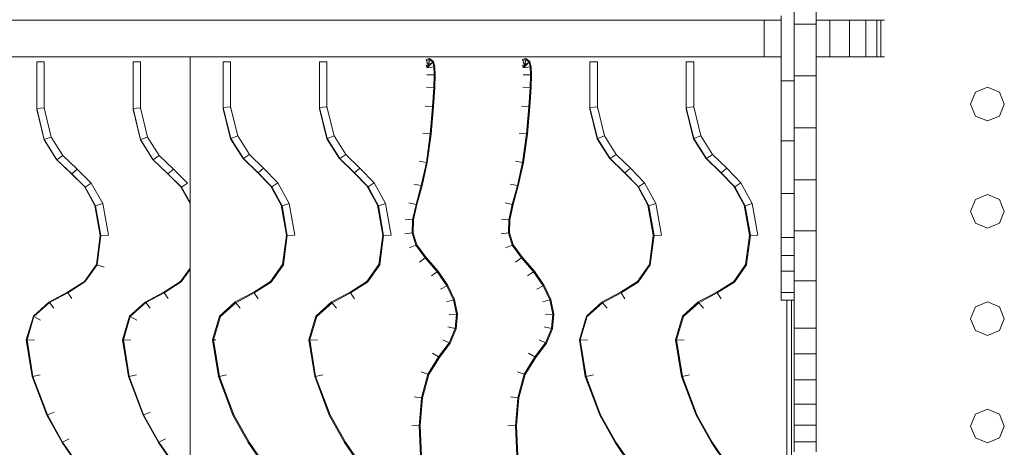
# Model space of a CAD drawing. Units: inches. Extents: x 9 to 14457, y 6 to 10223.
# Drawn here: x 7007 to 7451, y 5746 to 5938 of the extents above; entities that cross this region are included whole.
import ezdxf

# ---------------------------------------------------------------- set-up
doc = ezdxf.new("R2010")
doc.units = ezdxf.units.IN
doc.header["$MEASUREMENT"] = 0

# ---------------------------------------------------------------- blocks, each defined once
blk = doc.blocks.new('9021_DWG-663792-Level 1')
at = {"lineweight": 9}
for p, q in [((-501.64, 316.39), (-501.64, 339.04)), ((-491.79, 316.39), (-491.79, 339.04)), ((-507.55, 290.82), (-507.55, 320.18)), ((-1268.95, 318.23), (-515.2, 318.23)), ((-515.2, 318.23), (-507.55, 318.23)), ((-515.2, 318.23), (-515.2, 301.74)), ((-501.64, 293.18), (-501.64, 316.39)), ((-501.64, 316.39), (-491.79, 316.39)), ((-485.65, 318.23), (-491.79, 318.23)), ((-491.79, 293.18), (-491.79, 316.39)), ((-476.71, 318.23), (-485.65, 318.23)), ((-485.65, 318.23), (-485.65, 301.74)), ((-469.42, 318.23), (-476.71, 318.23)), ((-476.71, 318.23), (-476.71, 301.74)), ((-464.5, 318.23), (-469.42, 318.23)), ((-469.42, 318.23), (-469.42, 301.74)), ((-462.65, 318.23), (-464.5, 318.23)), ((-464.5, 318.23), (-464.5, 301.74)), ((-461.03, 318.23), (-462.65, 318.23)), ((-462.65, 318.23), (-462.65, 301.74)), ((-515.2, 301.74), (-1268.95, 301.74)), ((-843.33, 299.41), (-843.37, 278.34)), ((-843.37, 278.34), (-843.33, 298.94)), ((-843.37, 277.96), (-843.33, 298.94)), ((-839.96, 299.4), (-843.33, 299.41)), ((-843.33, 299.41), (-843.33, 298.94)), ((-840, 278.68), (-839.96, 299.4)), ((-839.96, 299.4), (-840, 278.3)), ((-840, 278.3), (-839.96, 298.93)), ((-839.96, 299.4), (-839.96, 298.93)), ((-799.9, 299.41), (-799.93, 278.34)), ((-799.93, 278.34), (-799.9, 298.94)), ((-796.53, 299.4), (-799.9, 299.41)), ((-799.9, 299.41), (-799.9, 298.94)), ((-796.57, 278.68), (-796.53, 299.4)), ((-796.53, 299.4), (-796.53, 298.93)), ((-774.23, 301.74), (-774.23, -285)), ((-759.28, 299.5), (-759.29, 278.8)), ((-755.91, 299.5), (-759.28, 299.5)), ((-759.28, 299.5), (-759.28, 298.84)), ((-755.92, 279.14), (-755.91, 299.5)), ((-755.91, 299.5), (-755.92, 278.61)), ((-755.92, 278.61), (-755.91, 298.84)), ((-755.91, 299.5), (-755.91, 298.84)), ((-712.48, 299.5), (-715.85, 299.5)), ((-715.85, 299.5), (-715.85, 278.8)), ((-715.85, 299.5), (-715.85, 298.84)), ((-715.85, 278.8), (-715.85, 298.84)), ((-712.49, 279.14), (-712.48, 299.5)), ((-712.48, 299.5), (-712.49, 278.61)), ((-712.49, 278.61), (-712.48, 298.84)), ((-712.48, 299.5), (-712.48, 298.84)), ((-667.75, 297.65), (-664.73, 299.3)), ((-667.75, 297.65), (-667.36, 297.86)), ((-667.75, 297.65), (-667, 297.05)), ((-666.13, 300.95), (-667.72, 300.49)), ((-667.59, 300.11), (-667.72, 300.49)), ((-666.23, 300.5), (-667.59, 300.11)), ((-666.61, 297.17), (-667.59, 300.11)), ((-667.59, 300.11), (-666.73, 297.55)), ((-667, 297.05), (-666.23, 300.5)), ((-664.73, 299.3), (-667, 297.05)), ((-666.23, 300.5), (-666.61, 297.17)), ((-664.73, 299.3), (-666.23, 300.5)), ((-664.34, 299.52), (-666.13, 300.95)), ((-664.24, 297.16), (-664.73, 299.3)), ((-663.81, 297.21), (-664.34, 299.52)), ((-624.32, 297.65), (-621.3, 299.3)), ((-624.32, 297.65), (-623.93, 297.86)), ((-624.32, 297.65), (-623.57, 297.05)), ((-622.69, 300.95), (-624.29, 300.49)), ((-624.16, 300.11), (-624.29, 300.49)), ((-622.79, 300.5), (-624.16, 300.11)), ((-623.17, 297.17), (-624.16, 300.11)), ((-624.16, 300.11), (-623.3, 297.55)), ((-623.57, 297.05), (-622.79, 300.5)), ((-621.3, 299.3), (-623.57, 297.05)), ((-622.79, 300.5), (-623.17, 297.17)), ((-621.3, 299.3), (-622.79, 300.5)), ((-620.91, 299.52), (-622.69, 300.95)), ((-620.8, 297.16), (-621.3, 299.3)), ((-620.37, 297.21), (-620.91, 299.52)), ((-590.47, 299.5), (-593.84, 299.5)), ((-593.84, 299.5), (-593.84, 278.8)), ((-593.84, 299.5), (-593.84, 298.84)), ((-590.48, 279.14), (-590.47, 299.5)), ((-590.47, 299.5), (-590.47, 298.84)), ((-550.4, 299.5), (-550.41, 278.8)), ((-550.41, 278.8), (-550.4, 298.84)), ((-547.04, 299.5), (-550.4, 299.5)), ((-547.04, 279.14), (-547.04, 299.5)), ((-547.04, 299.5), (-547.04, 278.61)), ((-547.04, 299.5), (-547.04, 298.84)), ((-547.04, 278.61), (-547.04, 298.84)), ((-515.2, 301.74), (-507.55, 301.74)), ((-485.65, 301.74), (-491.79, 301.74)), ((-476.71, 301.74), (-485.65, 301.74)), ((-469.42, 301.74), (-476.71, 301.74)), ((-464.5, 301.74), (-469.42, 301.74)), ((-462.65, 301.74), (-464.5, 301.74)), ((-461.03, 301.74), (-462.65, 301.74)), ((-667.55, 296.78), (-664.24, 297.16)), ((-667.42, 293.62), (-664.09, 293.64)), ((-667, 297.05), (-666.61, 297.17)), ((-666.61, 297.17), (-666.73, 297.55)), ((-664.27, 287.86), (-664.09, 293.64)), ((-664.09, 293.64), (-664.24, 297.16)), ((-663.84, 287.84), (-663.66, 293.64)), ((-663.66, 293.64), (-663.81, 297.21)), ((-624.12, 296.78), (-620.8, 297.16)), ((-623.99, 293.62), (-620.66, 293.64)), ((-623.57, 297.05), (-623.17, 297.17)), ((-623.17, 297.17), (-623.3, 297.55)), ((-620.83, 287.86), (-620.66, 293.64)), ((-620.66, 293.64), (-620.8, 297.16)), ((-620.4, 287.84), (-620.23, 293.64)), ((-620.23, 293.64), (-620.37, 297.21)), ((-501.64, 269.7), (-501.64, 293.18)), ((-501.64, 293.18), (-491.79, 293.18)), ((-491.79, 269.7), (-491.79, 293.18)), ((-507.55, 263.85), (-507.55, 290.82)), ((-507.55, 290.82), (-501.64, 290.82)), ((-667.59, 287.99), (-664.27, 287.86)), ((-664.82, 279.17), (-664.27, 287.86)), ((-664.4, 279.14), (-663.84, 287.84)), ((-624.16, 287.99), (-620.83, 287.86)), ((-621.39, 279.17), (-620.83, 287.86)), ((-620.96, 279.14), (-620.4, 287.84)), ((-422.13, 280.38), (-419.91, 285.75)), ((-419.91, 285.75), (-414.53, 287.98)), ((-414.53, 287.98), (-409.16, 285.75)), ((-409.16, 285.75), (-406.93, 280.38)), ((-419.91, 275), (-422.13, 280.38)), ((-409.16, 275), (-406.93, 280.38)), ((-840, 278.68), (-843.37, 278.34)), ((-843.37, 278.34), (-839.97, 264.37)), ((-843.37, 277.96), (-840.03, 264.22)), ((-840, 278.68), (-840, 278.3)), ((-840, 278.68), (-836.8, 265.52)), ((-799.93, 278.34), (-799.94, 277.96)), ((-799.94, 277.96), (-796.6, 264.22)), ((-796.57, 278.68), (-799.93, 278.34)), ((-799.93, 278.34), (-796.54, 264.37)), ((-796.57, 278.68), (-796.57, 278.3)), ((-796.57, 278.68), (-793.37, 265.52)), ((-755.92, 279.14), (-759.29, 278.8)), ((-759.29, 278.8), (-759.29, 278.27)), ((-759.29, 278.8), (-755.87, 264.93)), ((-759.29, 278.27), (-755.95, 264.73)), ((-755.92, 279.14), (-755.92, 278.61)), ((-755.92, 279.14), (-752.7, 266.08)), ((-712.49, 279.14), (-715.85, 278.8)), ((-715.85, 278.8), (-715.85, 278.27)), ((-715.85, 278.8), (-712.43, 264.93)), ((-715.85, 278.27), (-712.51, 264.73)), ((-712.49, 279.14), (-712.49, 278.61)), ((-712.49, 279.14), (-709.26, 266.08)), ((-668.14, 279.38), (-664.82, 279.17)), ((-665.85, 266.94), (-664.82, 279.17)), ((-665.42, 266.9), (-664.4, 279.14)), ((-624.71, 279.38), (-621.39, 279.17)), ((-622.41, 266.94), (-621.39, 279.17)), ((-621.99, 266.9), (-620.96, 279.14)), ((-593.84, 278.8), (-593.85, 278.27)), ((-593.85, 278.27), (-590.5, 264.73)), ((-590.48, 279.14), (-593.84, 278.8)), ((-593.84, 278.8), (-590.42, 264.93)), ((-590.48, 279.14), (-590.48, 278.61)), ((-590.48, 279.14), (-587.26, 266.08)), ((-547.04, 279.14), (-550.41, 278.8)), ((-550.41, 278.8), (-550.41, 278.27)), ((-550.41, 278.8), (-546.99, 264.93)), ((-550.41, 278.27), (-547.07, 264.73)), ((-547.04, 279.14), (-547.04, 278.61)), ((-547.04, 279.14), (-543.82, 266.08)), ((-414.53, 272.77), (-419.91, 275)), ((-414.53, 272.77), (-409.16, 275)), ((-669.16, 267.25), (-665.85, 266.94)), ((-667.63, 254.08), (-665.85, 266.94)), ((-667.21, 254.01), (-665.42, 266.9)), ((-625.72, 267.25), (-622.41, 266.94)), ((-624.2, 254.08), (-622.41, 266.94)), ((-623.78, 254.01), (-621.99, 266.9)), ((-501.64, 246.27), (-501.64, 269.7)), ((-501.64, 269.7), (-491.79, 269.7)), ((-491.79, 246.27), (-491.79, 269.7)), ((-840.03, 264.22), (-834.45, 255.44)), ((-836.8, 265.52), (-839.97, 264.37)), ((-839.97, 264.37), (-834.23, 255.31)), ((-836.8, 265.52), (-831.53, 257.22)), ((-796.6, 264.22), (-791.02, 255.44)), ((-793.37, 265.52), (-796.54, 264.37)), ((-796.54, 264.37), (-790.79, 255.31)), ((-793.37, 265.52), (-788.1, 257.22)), ((-755.95, 264.73), (-750.4, 255.98)), ((-752.7, 266.08), (-755.87, 264.93)), ((-755.87, 264.93), (-750.1, 255.81)), ((-752.7, 266.08), (-747.4, 257.71)), ((-712.51, 264.73), (-706.97, 255.98)), ((-709.26, 266.08), (-712.43, 264.93)), ((-712.43, 264.93), (-706.66, 255.81)), ((-709.26, 266.08), (-703.97, 257.71)), ((-590.5, 264.73), (-584.96, 255.98)), ((-587.26, 266.08), (-590.42, 264.93)), ((-590.42, 264.93), (-584.65, 255.81)), ((-587.26, 266.08), (-581.96, 257.71)), ((-547.07, 264.73), (-541.53, 255.98)), ((-543.82, 266.08), (-546.99, 264.93)), ((-546.99, 264.93), (-541.22, 255.81)), ((-543.82, 266.08), (-538.52, 257.71)), ((-507.55, 240.05), (-507.55, 263.85)), ((-507.55, 263.85), (-501.64, 263.85)), ((-507.55, 205.06), (-507.55, 263.73)), ((-747.4, 257.71), (-750.1, 255.81)), ((-747.4, 257.71), (-741.01, 251.45)), ((-703.97, 257.71), (-706.66, 255.81)), ((-703.97, 257.71), (-697.58, 251.45)), ((-581.96, 257.71), (-584.65, 255.81)), ((-581.96, 257.71), (-575.57, 251.45)), ((-538.52, 257.71), (-541.22, 255.81)), ((-538.52, 257.71), (-532.13, 251.45)), ((-507.55, 205.06), (-507.55, 258.28)), ((-834.45, 255.44), (-827.98, 249.25)), ((-831.53, 257.22), (-834.23, 255.31)), ((-834.23, 255.31), (-827.6, 248.97)), ((-831.53, 257.22), (-825.17, 251.12)), ((-791.02, 255.44), (-784.55, 249.25)), ((-788.1, 257.22), (-790.79, 255.31)), ((-790.79, 255.31), (-784.17, 248.97)), ((-788.1, 257.22), (-781.73, 251.12)), ((-750.4, 255.98), (-743.98, 249.7)), ((-750.1, 255.81), (-743.46, 249.32)), ((-706.97, 255.98), (-700.55, 249.7)), ((-706.66, 255.81), (-700.03, 249.32)), ((-670.92, 254.59), (-667.63, 254.08)), ((-670, 243.63), (-667.63, 254.08)), ((-669.58, 243.54), (-667.21, 254.01)), ((-627.48, 254.59), (-624.2, 254.08)), ((-626.56, 243.63), (-624.2, 254.08)), ((-626.14, 243.54), (-623.78, 254.01)), ((-584.96, 255.98), (-578.54, 249.7)), ((-584.65, 255.81), (-578.02, 249.32)), ((-541.53, 255.98), (-535.1, 249.7)), ((-541.22, 255.81), (-534.59, 249.32)), ((-827.98, 249.25), (-821.89, 243.19)), ((-825.17, 251.12), (-827.6, 248.97)), ((-827.6, 248.97), (-821.5, 242.89)), ((-825.17, 251.12), (-818.74, 244.72)), ((-784.55, 249.25), (-778.46, 243.19)), ((-781.73, 251.12), (-784.17, 248.97)), ((-784.17, 248.97), (-778.07, 242.89)), ((-781.73, 251.12), (-775.31, 244.72)), ((-743.98, 249.7), (-737.9, 243.46)), ((-741.01, 251.45), (-743.46, 249.32)), ((-743.46, 249.32), (-737.36, 243.06)), ((-741.01, 251.45), (-734.6, 244.88)), ((-700.55, 249.7), (-694.46, 243.46)), ((-697.58, 251.45), (-700.03, 249.32)), ((-700.03, 249.32), (-693.93, 243.06)), ((-697.58, 251.45), (-691.17, 244.88)), ((-578.54, 249.7), (-572.45, 243.46)), ((-575.57, 251.45), (-578.02, 249.32)), ((-578.02, 249.32), (-571.92, 243.06)), ((-575.57, 251.45), (-569.16, 244.88)), ((-535.1, 249.7), (-529.02, 243.46)), ((-532.13, 251.45), (-534.59, 249.32)), ((-534.59, 249.32), (-528.49, 243.06)), ((-532.13, 251.45), (-525.73, 244.88)), ((-507.55, 205.06), (-507.55, 253.02)), ((-507.55, 253.02), (-507.55, 247.97)), ((-818.74, 244.72), (-821.5, 242.89)), ((-818.74, 244.72), (-813.61, 235.56)), ((-775.31, 244.72), (-778.07, 242.89)), ((-734.6, 244.88), (-737.36, 243.06)), ((-734.6, 244.88), (-729.5, 235.59)), ((-691.17, 244.88), (-693.93, 243.06)), ((-691.17, 244.88), (-686.07, 235.59)), ((-673.24, 244.32), (-670, 243.63)), ((-629.81, 244.32), (-626.56, 243.63)), ((-569.16, 244.88), (-571.92, 243.06)), ((-569.16, 244.88), (-564.06, 235.59)), ((-525.73, 244.88), (-528.49, 243.06)), ((-525.73, 244.88), (-520.63, 235.59)), ((-507.55, 205.06), (-507.55, 247.97)), ((-501.64, 223.2), (-501.64, 246.27)), ((-501.64, 246.27), (-491.79, 246.27)), ((-491.79, 223.2), (-491.79, 246.27)), ((-821.89, 243.19), (-817.14, 234.71)), ((-821.5, 242.89), (-816.82, 234.54)), ((-778.46, 243.19), (-774.23, 235.64)), ((-778.07, 242.89), (-774.23, 236.04)), ((-737.9, 243.46), (-733.14, 234.8)), ((-737.36, 243.06), (-732.7, 234.57)), ((-694.46, 243.46), (-689.7, 234.8)), ((-693.93, 243.06), (-689.27, 234.57)), ((-672.27, 235.16), (-670, 243.63)), ((-671.85, 235.07), (-669.58, 243.54)), ((-628.84, 235.16), (-626.56, 243.63)), ((-628.42, 235.07), (-626.14, 243.54)), ((-572.45, 243.46), (-567.69, 234.8)), ((-571.92, 243.06), (-567.26, 234.57)), ((-529.02, 243.46), (-524.26, 234.8)), ((-528.49, 243.06), (-523.83, 234.57)), ((-507.55, 220.2), (-507.55, 240.05)), ((-507.55, 240.05), (-501.64, 240.05)), ((-813.61, 235.56), (-816.82, 234.54)), ((-813.61, 235.56), (-811.06, 221.23)), ((-729.5, 235.59), (-732.7, 234.57)), ((-729.5, 235.59), (-726.97, 221.22)), ((-686.07, 235.59), (-689.27, 234.57)), ((-686.07, 235.59), (-683.53, 221.22)), ((-675.52, 235.84), (-672.27, 235.16)), ((-632.08, 235.84), (-628.84, 235.16)), ((-564.06, 235.59), (-567.26, 234.57)), ((-564.06, 235.59), (-561.52, 221.22)), ((-520.63, 235.59), (-523.83, 234.57)), ((-520.63, 235.59), (-518.09, 221.22)), ((-422.13, 232), (-419.91, 237.37)), ((-419.91, 237.37), (-414.53, 239.6)), ((-414.53, 239.6), (-409.16, 237.37)), ((-409.16, 237.37), (-406.93, 232)), ((-817.14, 234.71), (-814.75, 221.21)), ((-816.82, 234.54), (-814.44, 221.16)), ((-733.14, 234.8), (-730.74, 221.22)), ((-732.7, 234.57), (-730.33, 221.14)), ((-689.7, 234.8), (-687.31, 221.22)), ((-689.27, 234.57), (-686.9, 221.14)), ((-673.81, 228.2), (-672.27, 235.16)), ((-673.38, 228.16), (-671.85, 235.07)), ((-630.37, 228.2), (-628.84, 235.16)), ((-629.95, 228.16), (-628.42, 235.07)), ((-567.69, 234.8), (-565.3, 221.22)), ((-567.26, 234.57), (-564.89, 221.14)), ((-524.26, 234.8), (-521.87, 221.22)), ((-523.83, 234.57), (-521.45, 221.14)), ((-419.91, 226.63), (-422.13, 232)), ((-409.16, 226.63), (-406.93, 232)), ((-677.12, 228.56), (-673.81, 228.2)), ((-674.01, 222.29), (-673.81, 228.2)), ((-673.58, 222.34), (-673.38, 228.16)), ((-633.69, 228.56), (-630.37, 228.2)), ((-630.58, 222.29), (-630.37, 228.2)), ((-630.15, 222.34), (-629.95, 228.16)), ((-414.53, 224.4), (-419.91, 226.63)), ((-414.53, 224.4), (-409.16, 226.63)), ((-677.35, 221.92), (-674.01, 222.29)), ((-672.35, 216.83), (-674.01, 222.29)), ((-671.96, 217), (-673.58, 222.34)), ((-633.92, 221.92), (-630.58, 222.29)), ((-628.92, 216.83), (-630.58, 222.29)), ((-628.53, 217), (-630.15, 222.34)), ((-501.64, 200.78), (-501.64, 223.2)), ((-501.64, 223.2), (-491.79, 223.2)), ((-491.79, 200.78), (-491.79, 223.2)), ((-814.75, 221.21), (-816.47, 208.06)), ((-814.44, 221.16), (-816.17, 207.96)), ((-811.06, 221.23), (-814.44, 221.16)), ((-730.74, 221.22), (-732.47, 208.08)), ((-730.33, 221.14), (-732.06, 207.94)), ((-726.97, 221.22), (-730.33, 221.14)), ((-687.31, 221.22), (-689.04, 208.08)), ((-686.9, 221.14), (-688.62, 207.94)), ((-683.53, 221.22), (-686.9, 221.14)), ((-565.3, 221.22), (-567.03, 208.08)), ((-564.89, 221.14), (-566.62, 207.94)), ((-561.52, 221.22), (-564.89, 221.14)), ((-521.87, 221.22), (-523.6, 208.08)), ((-521.45, 221.14), (-523.18, 207.94)), ((-518.09, 221.22), (-521.45, 221.14)), ((-507.55, 205.06), (-507.55, 220.2)), ((-507.55, 220.2), (-501.64, 220.2)), ((-675.41, 215.51), (-672.35, 216.83)), ((-668.1, 211.02), (-672.35, 216.83)), ((-667.76, 211.25), (-671.96, 217)), ((-631.98, 215.51), (-628.92, 216.83)), ((-624.67, 211.02), (-628.92, 216.83)), ((-624.32, 211.25), (-628.53, 217)), ((-670.78, 209.18), (-668.1, 211.02)), ((-662.67, 204.76), (-668.1, 211.02)), ((-662.32, 205), (-667.76, 211.25)), ((-627.35, 209.18), (-624.67, 211.02)), ((-619.23, 204.76), (-624.67, 211.02)), ((-618.88, 205), (-624.32, 211.25)), ((-507.55, 212.16), (-507.55, 212.26)), ((-507.55, 212.16), (-501.64, 212.16)), ((-816.47, 208.06), (-821.89, 200.41)), ((-816.17, 207.96), (-821.66, 200.21)), ((-812.94, 206.87), (-816.17, 207.96)), ((-774.23, 206.39), (-778.46, 200.41)), ((-774.23, 205.85), (-778.23, 200.21)), ((-732.47, 208.08), (-737.88, 200.45)), ((-732.06, 207.94), (-737.56, 200.16)), ((-689.04, 208.08), (-694.44, 200.45)), ((-688.62, 207.94), (-694.13, 200.16)), ((-665.37, 202.96), (-662.67, 204.76)), ((-658.31, 198.45), (-662.67, 204.76)), ((-657.93, 198.64), (-662.32, 205)), ((-621.94, 202.96), (-619.23, 204.76)), ((-614.88, 198.45), (-619.23, 204.76)), ((-614.5, 198.64), (-618.88, 205)), ((-567.03, 208.08), (-572.43, 200.45)), ((-566.62, 207.94), (-572.12, 200.16)), ((-523.6, 208.08), (-529, 200.45)), ((-523.18, 207.94), (-528.69, 200.16)), ((-507.55, 195.41), (-507.55, 205.06)), ((-507.55, 205.06), (-501.64, 205.06)), ((-821.89, 200.41), (-829.51, 195.54)), ((-821.66, 200.21), (-829.34, 195.29)), ((-778.46, 200.41), (-786.07, 195.54)), ((-778.23, 200.21), (-785.91, 195.29)), ((-737.88, 200.45), (-745.48, 195.57)), ((-737.56, 200.16), (-745.26, 195.24)), ((-694.44, 200.45), (-702.05, 195.57)), ((-694.13, 200.16), (-701.82, 195.24)), ((-572.43, 200.45), (-580.04, 195.57)), ((-572.12, 200.16), (-579.81, 195.24)), ((-529, 200.45), (-536.61, 195.57)), ((-528.69, 200.16), (-536.38, 195.24)), ((-501.64, 179.33), (-501.64, 200.78)), ((-501.64, 200.78), (-491.79, 200.78)), ((-491.79, 179.33), (-491.79, 200.78)), ((-829.51, 195.54), (-837.85, 191.14)), ((-786.07, 195.54), (-794.41, 191.14)), ((-745.48, 195.57), (-753.83, 191.18)), ((-702.05, 195.57), (-710.39, 191.18)), ((-661.26, 197), (-658.31, 198.45)), ((-655.34, 192.11), (-658.31, 198.45)), ((-654.93, 192.23), (-657.93, 198.64)), ((-617.83, 197), (-614.88, 198.45)), ((-611.91, 192.11), (-614.88, 198.45)), ((-611.5, 192.23), (-614.5, 198.64)), ((-580.04, 195.57), (-588.38, 191.18)), ((-536.61, 195.57), (-544.95, 191.18)), ((-837.85, 191.14), (-844.89, 184.77)), ((-829.34, 195.29), (-837.66, 190.91)), ((-827.56, 192.67), (-829.34, 195.29)), ((-794.41, 191.14), (-801.46, 184.77)), ((-785.91, 195.29), (-794.22, 190.91)), ((-784.12, 192.67), (-785.91, 195.29)), ((-753.83, 191.18), (-760.88, 184.8)), ((-745.26, 195.24), (-753.57, 190.86)), ((-743.48, 192.63), (-745.26, 195.24)), ((-710.39, 191.18), (-717.45, 184.8)), ((-701.82, 195.24), (-710.13, 190.86)), ((-700.05, 192.63), (-701.82, 195.24)), ((-658.54, 191.2), (-655.34, 192.11)), ((-654.01, 185.69), (-655.34, 192.11)), ((-653.58, 185.72), (-654.93, 192.23)), ((-615.11, 191.2), (-611.91, 192.11)), ((-610.58, 185.69), (-611.91, 192.11)), ((-610.14, 185.72), (-611.5, 192.23)), ((-588.38, 191.18), (-595.44, 184.8)), ((-579.81, 195.24), (-588.12, 190.86)), ((-578.04, 192.63), (-579.81, 195.24)), ((-544.95, 191.18), (-552.01, 184.8)), ((-536.38, 195.24), (-544.69, 190.86)), ((-534.61, 192.63), (-536.38, 195.24)), ((-507.55, 192.02), (-507.55, 195.41)), ((-507.55, 195.41), (-501.64, 195.41)), ((-507.55, 193.66), (-507.55, 192.02)), ((-507.55, 192.02), (-501.64, 192.02)), ((-505.03, 192.02), (-505.03, -166.27)), ((-502.99, -166.27), (-502.99, 192.02)), ((-419.91, 189), (-414.53, 191.23)), ((-414.53, 191.23), (-409.16, 189)), ((-837.66, 190.91), (-844.61, 184.62)), ((-835.62, 188.41), (-837.66, 190.91)), ((-794.22, 190.91), (-801.18, 184.62)), ((-792.19, 188.41), (-794.22, 190.91)), ((-753.57, 190.86), (-760.5, 184.59)), ((-751.55, 188.38), (-753.57, 190.86)), ((-710.13, 190.86), (-717.07, 184.59)), ((-708.11, 188.38), (-710.13, 190.86)), ((-588.12, 190.86), (-595.06, 184.59)), ((-586.1, 188.38), (-588.12, 190.86)), ((-544.69, 190.86), (-551.63, 184.59)), ((-542.67, 188.38), (-544.69, 190.86)), ((-422.13, 183.63), (-419.91, 189)), ((-409.16, 189), (-406.93, 183.63)), ((-844.89, 184.77), (-848.06, 174.16)), ((-844.61, 184.62), (-847.74, 174.15)), ((-841.62, 182.99), (-844.61, 184.62)), ((-801.46, 184.77), (-804.62, 174.16)), ((-801.18, 184.62), (-804.3, 174.15)), ((-798.19, 182.99), (-801.18, 184.62)), ((-760.88, 184.8), (-764.06, 174.17)), ((-760.5, 184.59), (-763.62, 174.14)), ((-717.45, 184.8), (-720.62, 174.17)), ((-717.07, 184.59), (-720.19, 174.14)), ((-657.36, 185.53), (-654.01, 185.69)), ((-654.58, 179.21), (-654.01, 185.69)), ((-654.16, 179.12), (-653.58, 185.72)), ((-613.93, 185.53), (-610.58, 185.69)), ((-611.15, 179.21), (-610.58, 185.69)), ((-610.72, 179.12), (-610.14, 185.72)), ((-595.44, 184.8), (-598.61, 174.17)), ((-595.06, 184.59), (-598.18, 174.14)), ((-552.01, 184.8), (-555.18, 174.17)), ((-551.63, 184.59), (-554.74, 174.14)), ((-419.91, 178.25), (-422.13, 183.63)), ((-409.16, 178.25), (-406.93, 183.63)), ((-657.86, 179.9), (-654.58, 179.21)), ((-657.27, 172.72), (-654.58, 179.21)), ((-656.89, 172.53), (-654.16, 179.12)), ((-614.42, 179.9), (-611.15, 179.21)), ((-613.83, 172.72), (-611.15, 179.21)), ((-613.45, 172.53), (-610.72, 179.12)), ((-501.64, 167.76), (-501.64, 179.33)), ((-501.64, 179.33), (-491.79, 179.33)), ((-491.79, 167.76), (-491.79, 179.33)), ((-414.53, 176.02), (-419.91, 178.25)), ((-414.53, 176.02), (-409.16, 178.25)), ((-848.06, 174.16), (-845.41, 157.54)), ((-844.32, 173.95), (-847.74, 174.15)), ((-847.74, 174.15), (-845.11, 157.61)), ((-804.62, 174.16), (-801.98, 157.54)), ((-800.89, 173.95), (-804.3, 174.15)), ((-804.3, 174.15), (-801.67, 157.61)), ((-764.06, 174.17), (-761.41, 157.53)), ((-762.65, 174.09), (-763.62, 174.14)), ((-763.62, 174.14), (-760.99, 157.62)), ((-720.62, 174.17), (-717.98, 157.53)), ((-716.79, 173.95), (-720.19, 174.14)), ((-720.19, 174.14), (-717.56, 157.62)), ((-660.23, 174.18), (-657.27, 172.72)), ((-616.79, 174.18), (-613.83, 172.72)), ((-598.61, 174.17), (-595.97, 157.53)), ((-594.78, 173.95), (-598.18, 174.14)), ((-598.18, 174.14), (-595.55, 157.62)), ((-555.18, 174.17), (-552.53, 157.53)), ((-551.35, 173.95), (-554.74, 174.14)), ((-554.74, 174.14), (-552.12, 157.62)), ((-662.1, 166.4), (-657.27, 172.72)), ((-661.74, 166.18), (-656.89, 172.53)), ((-618.67, 166.4), (-613.83, 172.72)), ((-618.3, 166.18), (-613.45, 172.53)), ((-666.9, 158.58), (-662.1, 166.4)), ((-666.5, 158.43), (-661.74, 166.18)), ((-664.91, 168.05), (-662.1, 166.4)), ((-623.47, 158.58), (-618.67, 166.4)), ((-623.06, 158.43), (-618.3, 166.18)), ((-621.48, 168.05), (-618.67, 166.4)), ((-501.64, 156.13), (-501.64, 167.76)), ((-501.64, 167.76), (-491.79, 167.76)), ((-491.79, 156.13), (-491.79, 167.76)), ((-845.41, 157.54), (-838.86, 140.21)), ((-841.84, 158.35), (-845.11, 157.61)), ((-845.11, 157.61), (-838.57, 140.32)), ((-801.98, 157.54), (-795.43, 140.21)), ((-798.41, 158.35), (-801.67, 157.61)), ((-801.67, 157.61), (-795.14, 140.32)), ((-761.41, 157.53), (-754.86, 140.19)), ((-757.75, 158.36), (-760.99, 157.62)), ((-760.99, 157.62), (-754.46, 140.35)), ((-717.98, 157.53), (-711.42, 140.19)), ((-714.31, 158.36), (-717.56, 157.62)), ((-717.56, 157.62), (-711.03, 140.35)), ((-670.01, 159.73), (-666.9, 158.58)), ((-669.79, 147.97), (-666.9, 158.58)), ((-669.37, 147.9), (-666.5, 158.43)), ((-626.58, 159.73), (-623.47, 158.58)), ((-626.36, 147.97), (-623.47, 158.58)), ((-625.94, 147.9), (-623.06, 158.43)), ((-595.97, 157.53), (-589.41, 140.19)), ((-592.3, 158.36), (-595.55, 157.62)), ((-595.55, 157.62), (-589.02, 140.35)), ((-552.53, 157.53), (-545.98, 140.19)), ((-548.87, 158.36), (-552.12, 157.62)), ((-552.12, 157.62), (-545.58, 140.35)), ((-501.64, 145.16), (-501.64, 156.13)), ((-501.64, 156.13), (-491.79, 156.13)), ((-491.79, 145.16), (-491.79, 156.13)), ((-673.09, 148.47), (-669.79, 147.97)), ((-670.9, 135.38), (-669.79, 147.97)), ((-670.47, 135.37), (-669.37, 147.9)), ((-629.66, 148.47), (-626.36, 147.97)), ((-627.46, 135.38), (-626.36, 147.97)), ((-627.03, 135.37), (-625.94, 147.9)), ((-501.64, 135.6), (-501.64, 145.16)), ((-501.64, 145.16), (-491.79, 145.16)), ((-491.79, 135.6), (-491.79, 145.16)), ((-419.91, 140.63), (-414.53, 142.85)), ((-414.53, 142.85), (-409.16, 140.63)), ((-838.86, 140.21), (-831.95, 127.81)), ((-835.49, 141.55), (-838.57, 140.32)), ((-838.57, 140.32), (-831.67, 127.96)), ((-795.43, 140.21), (-788.51, 127.81)), ((-792.06, 141.55), (-795.14, 140.32)), ((-795.14, 140.32), (-788.24, 127.96)), ((-754.86, 140.19), (-747.94, 127.79)), ((-754.46, 140.35), (-747.57, 127.99)), ((-711.42, 140.19), (-704.51, 127.79)), ((-711.03, 140.35), (-704.13, 127.99)), ((-589.41, 140.19), (-582.5, 127.79)), ((-589.02, 140.35), (-582.12, 127.99)), ((-545.98, 140.19), (-539.06, 127.79)), ((-545.58, 140.35), (-538.69, 127.99)), ((-422.13, 135.25), (-419.91, 140.63)), ((-409.16, 140.63), (-406.93, 135.25)), ((-674.23, 135.44), (-670.9, 135.38)), ((-670.27, 121.82), (-670.9, 135.38)), ((-669.84, 121.86), (-670.47, 135.37)), ((-630.8, 135.44), (-627.46, 135.38)), ((-626.84, 121.82), (-627.46, 135.38)), ((-626.41, 121.86), (-627.03, 135.37)), ((-501.64, 128.18), (-501.64, 135.6)), ((-501.64, 135.6), (-491.79, 135.6)), ((-491.79, 128.18), (-491.79, 135.6)), ((-419.91, 129.88), (-422.13, 135.25)), ((-409.16, 129.88), (-406.93, 135.25)), ((-828.77, 129.5), (-831.67, 127.96)), ((-785.34, 129.5), (-788.24, 127.96)), ((-414.53, 127.65), (-419.91, 129.88)), ((-414.53, 127.65), (-409.16, 129.88)), ((-831.95, 127.81), (-825.72, 118.74)), ((-831.67, 127.96), (-825.45, 118.89)), ((-788.51, 127.81), (-782.28, 118.74)), ((-788.24, 127.96), (-782.02, 118.89)), ((-747.94, 127.79), (-741.71, 118.71)), ((-747.57, 127.99), (-741.34, 118.92)), ((-704.51, 127.79), (-698.28, 118.71)), ((-704.13, 127.99), (-697.91, 118.92)), ((-582.5, 127.79), (-576.27, 118.71)), ((-582.12, 127.99), (-575.9, 118.92)), ((-539.06, 127.79), (-532.84, 118.71)), ((-538.69, 127.99), (-532.47, 118.92)), ((-501.64, 123.66), (-501.64, 128.18)), ((-501.64, 128.18), (-491.79, 128.18)), ((-491.79, 123.66), (-491.79, 128.18))]:
    blk.add_line(p, q, dxfattribs=at)

msp = doc.modelspace()

# ---------------------------------------------------------------- block references
at = {"lineweight": 9}
msp.add_blockref('9021_DWG-663792-Level 1', (7857.78, 5619.97), dxfattribs=at)

doc.saveas('drawing.dxf')
